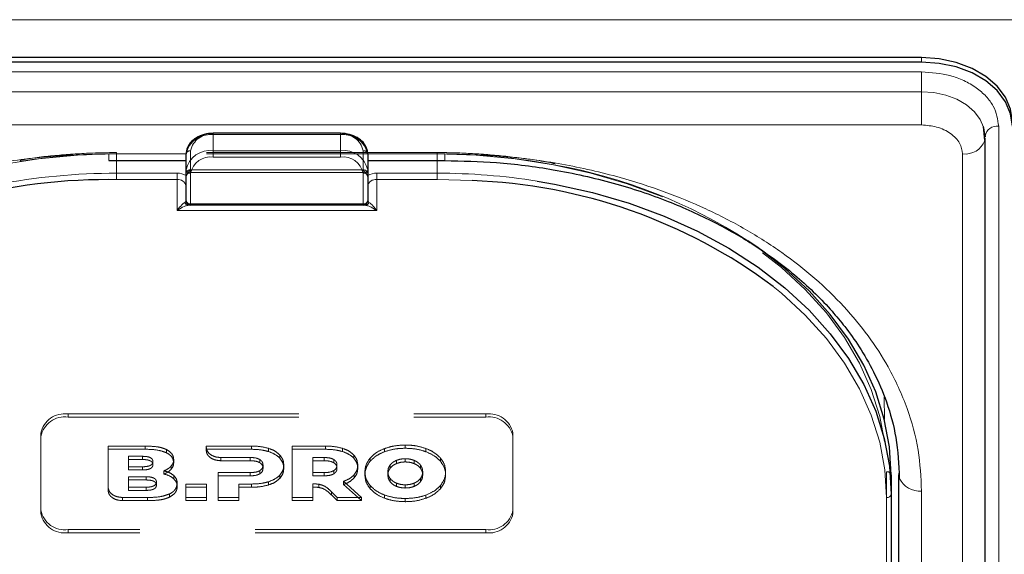
# Model space of a CAD drawing. Units: millimetres. Extents: x 0 to 210, y 0 to 297.
# Drawn here: x 69 to 74, y 133 to 136 of the extents above; entities that cross this region are included whole.
import ezdxf

# ---------------------------------------------------------------- set-up
doc = ezdxf.new("R2010")
doc.units = ezdxf.units.MM
doc.linetypes.add('HIDDEN', pattern=[1.905, 1.27, -0.635])

msp = doc.modelspace()

# ---------------------------------------------------------------- linework, layer by layer
at = {"color": 8, "linetype": 'Continuous', "lineweight": 18}
for p, q in [((49.10781, 136.1656), (90.80781, 136.1656)), ((73.48281, 135.9321), (73.48281, 135.95685)), ((66.38281, 135.87891), (73.48281, 135.87891)), ((73.48281, 135.87891), (73.48281, 135.76902)), ((73.48281, 135.76902), (66.38281, 135.76902)), ((73.48281, 135.58586), (73.48281, 135.76902)), ((73.48281, 135.58586), (66.38281, 135.58586)), ((73.90759, 135.57854), (73.90759, 126.91649)), ((69.58281, 135.5399), (69.58281, 135.53258)), ((70.28281, 135.53258), (69.58281, 135.53258)), ((69.58281, 135.53258), (69.58281, 135.44419)), ((70.28281, 135.5399), (70.28281, 135.53258)), ((70.28281, 135.44419), (70.28281, 135.53258)), ((69.58281, 135.40884), (69.58281, 135.44419)), ((69.58281, 135.44419), (70.28281, 135.44419)), ((70.28281, 135.40884), (70.28281, 135.44419)), ((69.43281, 135.42652), (69.00781, 135.42652)), ((69.00781, 135.42652), (69.00781, 135.3899)), ((69.05031, 135.3899), (69.05031, 135.32045)), ((70.28281, 135.40884), (69.58281, 135.40884)), ((70.85781, 135.42652), (70.43281, 135.42652)), ((70.81531, 135.32045), (70.81531, 135.3899)), ((70.85781, 135.42652), (70.85781, 135.3899)), ((73.70816, 126.76446), (73.70816, 135.42652)), ((69.05031, 135.28509), (69.00777, 135.28484)), ((69.05031, 135.28509), (69.05031, 135.32045)), ((69.05031, 135.32045), (69.38281, 135.32045)), ((69.38281, 135.28509), (69.05031, 135.28509)), ((69.38281, 135.28509), (69.38281, 135.32045)), ((69.38281, 135.11438), (69.38281, 135.28509)), ((69.45781, 135.32045), (69.45781, 135.151)), ((70.40781, 135.151), (70.40781, 135.32045)), ((70.48281, 135.28509), (70.48281, 135.32045)), ((70.48281, 135.32045), (70.81531, 135.32045)), ((70.48281, 135.28509), (70.48281, 135.11438)), ((70.81531, 135.28509), (70.48281, 135.28509)), ((70.81531, 135.28509), (70.81531, 135.32045)), ((71.00732, 135.27982), (70.81531, 135.28509)), ((69.45781, 135.151), (70.40781, 135.151)), ((69.45781, 135.14367), (69.45781, 135.151)), ((70.40781, 135.14367), (70.40781, 135.151)), ((70.48281, 135.11438), (69.38281, 135.11438)), ((73.27736, 134.08856), (73.27791, 133.96336)), ((73.35779, 131.59404), (73.35779, 133.66953)), ((73.48281, 128.62061), (73.48281, 133.57036)), ((73.29031, 130.90103), (73.29031, 133.535))]:
    msp.add_line(p, q, dxfattribs=at)
at = {"color": 7, "linetype": 'Continuous', "lineweight": 25}
for p, q in [((73.48281, 135.95685), (66.38281, 135.95685)), ((73.48281, 135.9321), (66.38281, 135.9321)), ((73.83153, 135.50068), (73.82377, 135.57739)), ((70.28281, 135.5399), (69.58281, 135.5399)), ((73.83259, 135.52551), (73.83281, 135.52153)), ((73.83316, 126.85285), (73.83316, 135.5149)), ((69.00781, 135.3899), (69.43281, 135.3899)), ((69.43281, 135.33813), (69.43281, 135.42652)), ((70.43281, 135.42652), (70.43281, 135.33813)), ((70.43281, 135.3899), (70.85781, 135.3899)), ((69.43281, 135.16867), (69.43281, 135.33813)), ((70.43281, 135.33813), (70.43281, 135.16867)), ((69.45781, 135.14367), (69.44724, 135.14367)), ((70.40781, 135.14367), (69.45781, 135.14367)), ((70.41837, 135.14367), (70.40781, 135.14367)), ((73.31531, 133.65875), (73.31531, 133.55268)), ((73.35781, 128.709), (73.35781, 133.65875)), ((73.31531, 133.55268), (73.31531, 130.91871))]:
    msp.add_line(p, q, dxfattribs=at)
at = {"color": 7, "linetype": 'HIDDEN', "lineweight": 18}
for p, q in [((69.58281, 135.53258), (69.58281, 135.5399)), ((69.58281, 135.53258), (70.28281, 135.53258)), ((70.28281, 135.53258), (70.28281, 135.5399)), ((69.45781, 135.33813), (69.45781, 135.44419)), ((70.40781, 135.44419), (70.40781, 135.33813)), ((70.81531, 135.43384), (69.05031, 135.43384)), ((69.05031, 135.42652), (69.05031, 135.43384)), ((69.05031, 135.42652), (69.05031, 135.3899)), ((70.81531, 135.42652), (69.05031, 135.42652)), ((69.43281, 135.42652), (69.43281, 135.32045)), ((70.43281, 135.32045), (70.43281, 135.42652)), ((70.81531, 135.42652), (70.81531, 135.43384)), ((70.81531, 135.3899), (70.81531, 135.42652)), ((69.45781, 135.33813), (69.45781, 135.32348)), ((69.45781, 135.33813), (70.40781, 135.33813)), ((70.40781, 135.33813), (70.40781, 135.32348)), ((69.43281, 135.32045), (69.43281, 135.29853)), ((69.43281, 135.30695), (69.43399, 135.30618)), ((69.43281, 135.29853), (69.43399, 135.30618)), ((69.45781, 135.32348), (70.40781, 135.32348)), ((70.43162, 135.30618), (70.43281, 135.30695)), ((70.43162, 135.30618), (70.43281, 135.29853)), ((70.43281, 135.29853), (70.43281, 135.32045)), ((69.43281, 135.24974), (69.43281, 135.16867)), ((70.43281, 135.16867), (70.43281, 135.24974)), ((69.44724, 135.14367), (70.41837, 135.14367)), ((68.78281, 133.99462), (71.08281, 133.99462)), ((68.78281, 133.97695), (68.78281, 133.99462)), ((68.78281, 133.97695), (71.08281, 133.97695)), ((71.08281, 133.99462), (71.08281, 133.97695)), ((68.63281, 133.88856), (68.63281, 133.87088)), ((68.63281, 133.46429), (68.63281, 133.88856)), ((68.63281, 133.44662), (68.63281, 133.87088)), ((71.23281, 133.87088), (71.23281, 133.88856)), ((71.23281, 133.88856), (71.23281, 133.46429)), ((71.23281, 133.87088), (71.23281, 133.44662)), ((69.20802, 133.81784), (69.00344, 133.81784)), ((69.00344, 133.81784), (69.00344, 133.80017)), ((69.00344, 133.81784), (69.00344, 133.59127)), ((69.20802, 133.81784), (69.20802, 133.80017)), ((69.54394, 133.81785), (69.54391, 133.81113)), ((69.79301, 133.81785), (69.54394, 133.81785)), ((69.54394, 133.81785), (69.54394, 133.80017)), ((69.79301, 133.81785), (69.79301, 133.80017)), ((70.20038, 133.81785), (70.01752, 133.81785)), ((70.01752, 133.81785), (70.01752, 133.80017)), ((70.01752, 133.81785), (70.01752, 133.53501)), ((70.20038, 133.81785), (70.20038, 133.80017)), ((70.63988, 133.82351), (70.63988, 133.80583)), ((69.00344, 133.57359), (69.00344, 133.80017)), ((69.00344, 133.80017), (69.20802, 133.80017)), ((69.11545, 133.76149), (69.11545, 133.70409)), ((69.11545, 133.76149), (69.11545, 133.74382)), ((69.19315, 133.76149), (69.11545, 133.76149)), ((69.19315, 133.76149), (69.19315, 133.74382)), ((69.32458, 133.79872), (69.32458, 133.78104)), ((69.54391, 133.81113), (69.54391, 133.79345)), ((69.54391, 133.79345), (69.54394, 133.80017)), ((69.54394, 133.80017), (69.79301, 133.80017)), ((69.8873, 133.80512), (69.8873, 133.78744)), ((69.94902, 133.76876), (69.94902, 133.75108)), ((70.01752, 133.80017), (70.20038, 133.80017)), ((70.01752, 133.51733), (70.01752, 133.80017)), ((70.29467, 133.80513), (70.29467, 133.78745)), ((70.35638, 133.76876), (70.35638, 133.75108)), ((70.52588, 133.80452), (70.52588, 133.78684)), ((70.75389, 133.80452), (70.75389, 133.78684)), ((69.11545, 133.68641), (69.11545, 133.74382)), ((69.11545, 133.74382), (69.19315, 133.74382)), ((69.2503, 133.73299), (69.2503, 133.71532)), ((69.35059, 133.70774), (69.35059, 133.69006)), ((69.36459, 133.7439), (69.36459, 133.72623)), ((69.62347, 133.75487), (69.78616, 133.75482)), ((69.62347, 133.75487), (69.62347, 133.73719)), ((69.78616, 133.73714), (69.62347, 133.73719)), ((69.78616, 133.75482), (69.78616, 133.73714)), ((69.83874, 133.7439), (69.83874, 133.72623)), ((69.85644, 133.7132), (69.85644, 133.69552)), ((69.97074, 133.7132), (69.97074, 133.69552)), ((70.19352, 133.75482), (70.13066, 133.75482)), ((70.13066, 133.75482), (70.13066, 133.73715)), ((70.13066, 133.75482), (70.13066, 133.67198)), ((70.13066, 133.73715), (70.19352, 133.73715)), ((70.13066, 133.65431), (70.13066, 133.73715)), ((70.19352, 133.75482), (70.19352, 133.73715)), ((70.24609, 133.74391), (70.24609, 133.72623)), ((70.26381, 133.7132), (70.26381, 133.69552)), ((70.3781, 133.7132), (70.3781, 133.69552)), ((70.44646, 133.75199), (70.44646, 133.73431)), ((70.5567, 133.71391), (70.5567, 133.69623)), ((70.5912, 133.73919), (70.5912, 133.72151)), ((70.63988, 133.74815), (70.63988, 133.73048)), ((70.68857, 133.73919), (70.68857, 133.72151)), ((70.72307, 133.71391), (70.72307, 133.69623)), ((70.83332, 133.75199), (70.83332, 133.73431)), ((69.11545, 133.70409), (69.11545, 133.68641)), ((69.11545, 133.70409), (69.19315, 133.70409)), ((69.19315, 133.68641), (69.11545, 133.68641)), ((69.19315, 133.70409), (69.19315, 133.68641)), ((69.31087, 133.68162), (69.31087, 133.66394)), ((69.36459, 133.65602), (69.36459, 133.63834)), ((69.61016, 133.67198), (69.61016, 133.535)), ((69.61016, 133.67198), (69.61016, 133.65431)), ((69.78616, 133.67198), (69.61016, 133.67198)), ((69.61016, 133.51733), (69.61016, 133.65431)), ((69.61016, 133.65431), (69.78616, 133.65431)), ((69.78616, 133.67198), (69.78616, 133.65431)), ((69.83874, 133.68269), (69.83874, 133.66501)), ((69.94902, 133.65784), (69.94902, 133.64016)), ((70.13066, 133.67198), (70.13066, 133.65431)), ((70.13066, 133.67198), (70.19352, 133.67198)), ((70.19352, 133.65431), (70.13066, 133.65431)), ((70.19352, 133.67198), (70.19352, 133.65431)), ((70.24609, 133.68269), (70.24609, 133.66502)), ((70.35782, 133.65966), (70.35782, 133.64198)), ((70.41759, 133.67643), (70.41759, 133.65875)), ((70.54403, 133.67643), (70.54403, 133.65875)), ((70.73574, 133.67643), (70.73574, 133.65875)), ((70.86217, 133.67643), (70.86217, 133.65875)), ((73.29031, 133.67643), (73.29031, 131.62582)), ((73.31531, 131.60814), (73.31531, 133.65875)), ((69.11534, 133.64895), (69.11534, 133.59155)), ((69.11534, 133.64895), (69.11534, 133.63127)), ((69.21242, 133.64895), (69.11534, 133.64895)), ((69.11534, 133.57387), (69.11534, 133.63127)), ((69.11534, 133.63127), (69.21242, 133.63127)), ((69.21242, 133.64895), (69.21242, 133.63127)), ((69.26957, 133.62045), (69.26957, 133.60277)), ((69.38401, 133.61258), (69.38401, 133.5949)), ((69.54517, 133.60895), (69.43202, 133.60895)), ((69.43202, 133.60895), (69.43202, 133.59127)), ((69.43202, 133.60895), (69.43202, 133.535)), ((69.54517, 133.60895), (69.54517, 133.59127)), ((69.54517, 133.535), (69.54517, 133.60895)), ((69.7233, 133.535), (69.7233, 133.60895)), ((69.7233, 133.60895), (69.7233, 133.59128)), ((69.7233, 133.60895), (69.79301, 133.60895)), ((69.79301, 133.60895), (69.79301, 133.59128)), ((69.8873, 133.62168), (69.8873, 133.604)), ((70.13066, 133.6093), (70.13066, 133.59162)), ((70.13066, 133.53501), (70.13066, 133.6093)), ((70.16337, 133.60766), (70.16337, 133.58999)), ((70.29981, 133.6239), (70.29981, 133.60622)), ((70.3982, 133.53501), (70.29981, 133.6239)), ((70.29981, 133.60622), (70.3982, 133.51733)), ((70.44646, 133.60086), (70.44646, 133.58319)), ((70.5567, 133.63895), (70.5567, 133.62127)), ((70.5912, 133.61367), (70.5912, 133.59599)), ((70.63988, 133.6047), (70.63988, 133.58702)), ((70.68857, 133.61367), (70.68857, 133.59599)), ((70.72307, 133.63895), (70.72307, 133.62127)), ((70.83332, 133.60086), (70.83332, 133.58319)), ((69.00344, 133.59127), (69.00344, 133.57359)), ((69.11534, 133.59155), (69.11534, 133.57387)), ((69.11534, 133.59155), (69.21242, 133.59155)), ((69.21242, 133.57387), (69.11534, 133.57387)), ((69.21242, 133.59155), (69.21242, 133.57387)), ((69.34173, 133.55434), (69.34173, 133.53666)), ((69.43202, 133.51733), (69.43202, 133.59127)), ((69.43202, 133.59127), (69.54517, 133.59127)), ((69.54517, 133.59127), (69.54517, 133.51733)), ((69.7233, 133.59128), (69.7233, 133.51733)), ((69.79301, 133.59128), (69.7233, 133.59128)), ((70.13066, 133.59162), (70.13066, 133.51733)), ((70.23322, 133.56625), (70.23322, 133.54857)), ((70.23322, 133.56625), (70.26495, 133.53501)), ((70.26495, 133.51733), (70.23322, 133.54857)), ((70.52588, 133.54834), (70.52588, 133.53066)), ((70.75389, 133.54834), (70.75389, 133.53066)), ((69.083, 133.535), (69.21945, 133.535)), ((69.083, 133.535), (69.083, 133.51732)), ((69.21945, 133.51732), (69.083, 133.51732)), ((69.21945, 133.535), (69.21945, 133.51732)), ((69.43202, 133.535), (69.54517, 133.535)), ((69.43202, 133.535), (69.43202, 133.51733)), ((69.54517, 133.51733), (69.43202, 133.51733)), ((69.54517, 133.535), (69.54517, 133.51733)), ((69.61016, 133.535), (69.61016, 133.51733)), ((69.61016, 133.535), (69.7233, 133.535)), ((69.7233, 133.51733), (69.61016, 133.51733)), ((69.7233, 133.535), (69.7233, 133.51733)), ((70.01752, 133.53501), (70.13066, 133.53501)), ((70.01752, 133.53501), (70.01752, 133.51733)), ((70.13066, 133.51733), (70.01752, 133.51733)), ((70.13066, 133.53501), (70.13066, 133.51733)), ((70.26495, 133.53501), (70.26495, 133.51733)), ((70.26495, 133.53501), (70.3982, 133.53501)), ((70.3982, 133.51733), (70.26495, 133.51733)), ((70.3982, 133.53501), (70.3982, 133.51733)), ((70.63988, 133.52935), (70.63988, 133.51167)), ((68.63281, 133.44662), (68.63281, 133.46429)), ((71.23281, 133.46429), (71.23281, 133.44662)), ((71.08281, 133.35823), (68.78281, 133.35823)), ((68.78281, 133.35823), (68.78281, 133.34055)), ((71.08281, 133.34055), (68.78281, 133.34055)), ((71.08281, 133.34055), (71.08281, 133.35823))]:
    msp.add_line(p, q, dxfattribs=at)
at = {"color": 7, "linetype": 'Continuous', "lineweight": 25, "flags": 128}
for points in [[(73.98281, 135.60329), (73.9732, 135.67227), (73.94475, 135.73859), (73.89854, 135.79972), (73.83636, 135.85329), (73.76059, 135.89726), (73.67415, 135.92993), (73.58035, 135.95005), (73.48281, 135.95685)], [(73.98281, 135.57854), (73.9732, 135.64752), (73.94475, 135.71384), (73.89854, 135.77497), (73.83636, 135.82854), (73.76059, 135.87251), (73.67415, 135.90518), (73.58035, 135.9253), (73.48281, 135.9321)], [(73.83281, 135.52153), (73.82608, 135.56982), (73.8248, 135.57417)], [(73.83155, 135.50078), (73.83209, 135.50339), (73.83316, 135.5149)], [(71.36617, 135.277), (71.46235, 135.26021), (71.67036, 135.21384), (71.87185, 135.15482), (72.06531, 135.08361), (72.24925, 135.00075), (72.42227, 134.90687), (72.58307, 134.80268), (72.73042, 134.68898), (72.86319, 134.56663), (72.98037, 134.43657), (73.08107, 134.29977), (73.16454, 134.15729), (73.23012, 134.01021), (73.27732, 133.85965), (73.30579, 133.70675), (73.31531, 133.55268)], [(73.31531, 133.65875), (73.30579, 133.81282), (73.27732, 133.96572), (73.23012, 134.11628), (73.16454, 134.26336), (73.08107, 134.40584), (72.98037, 134.54263), (72.86319, 134.6727), (72.73042, 134.79505), (72.58307, 134.90875), (72.52542, 134.94823)], [(73.35781, 133.65875), (73.36021, 133.6415), (73.36022, 133.64147)]]:
    msp.add_lwpolyline(points, dxfattribs=at)
at = {"color": 8, "linetype": 'Continuous', "lineweight": 18, "flags": 128}
for points in [[(73.8248, 135.57417), (73.80616, 135.61624), (73.77382, 135.65903), (73.73029, 135.69653), (73.67725, 135.72731), (73.61674, 135.75018), (73.55109, 135.76427), (73.48281, 135.76902)], [(73.29031, 133.535), (73.28089, 133.68754), (73.2527, 133.8389), (73.20597, 133.98796), (73.14104, 134.13357), (73.05842, 134.27462), (72.95872, 134.41005), (72.84271, 134.53881), (72.71127, 134.65994), (72.66582, 134.69716)]]:
    msp.add_lwpolyline(points, dxfattribs=at)
at = {"color": 7, "linetype": 'HIDDEN', "lineweight": 18, "flags": 128}
for points in [[(66.57531, 133.67643), (66.58472, 133.82896), (66.61291, 133.98033), (66.65964, 134.12938), (66.72457, 134.27499), (66.80719, 134.41605), (66.90689, 134.55147), (67.0229, 134.68024), (67.15435, 134.80136), (67.30022, 134.91393), (67.45941, 135.01707), (67.6307, 135.11002), (67.81281, 135.19205), (68.00433, 135.26255), (68.20381, 135.32097), (68.40973, 135.36688), (68.62053, 135.39993), (68.83459, 135.41986), (69.05031, 135.42652)], [(70.81531, 135.42652), (71.03102, 135.41986), (71.24508, 135.39993), (71.45588, 135.36688), (71.66181, 135.32097), (71.86129, 135.26255), (72.05281, 135.19205), (72.23491, 135.11002), (72.4062, 135.01707), (72.56539, 134.91393), (72.71127, 134.80136), (72.84271, 134.68024), (72.95872, 134.55147), (73.05842, 134.41605), (73.14104, 134.27499), (73.20597, 134.12938), (73.2527, 133.98033), (73.28089, 133.82896), (73.29031, 133.67643)]]:
    msp.add_lwpolyline(points, dxfattribs=at)
at = {"color": 8, "linetype": 'Continuous', "lineweight": 18}
for centre, radius, start, end in [((73.89775, 135.51292), 0.06636, 81.46852, 169.06026), ((69.56406, 135.4), 0.1339, 81.95053, 168.57825), ((70.30156, 135.4), 0.1339, 11.42175, 98.04947), ((73.72276, 135.54189), 0.11629, 262.78414, 339.29861), ((69.56406, 135.31161), 0.1339, 81.95053, 168.57825), ((70.30156, 135.31161), 0.1339, 11.42175, 98.04947), ((69.56718, 135.29835), 0.11158, 81.95053, 168.57825), ((70.29843, 135.29835), 0.11158, 11.42175, 98.04947), ((69.45468, 135.34255), 0.02232, 191.42175, 278.04947), ((70.41093, 135.34255), 0.02232, 261.95053, 348.57825), ((69.04692, 131.85192), 3.46853, 89.94409, 100.92258), ((69.38417, 135.22621), 0.09425, 58.9388, 90.83236), ((69.38906, 135.2409), 0.04463, 11.42175, 98.04947), ((70.48144, 135.22621), 0.09425, 89.16764, 121.0612), ((70.47656, 135.2409), 0.04463, 81.95053, 168.57825), ((70.81696, 131.82763), 3.49282, 80.95322, 90.02716), ((69.44778, 135.16684), 0.02318, 198.14806, 268.64648), ((69.45468, 135.17309), 0.02232, 191.42175, 278.04947), ((70.41093, 135.17309), 0.02232, 261.95053, 348.57825), ((70.41783, 135.16684), 0.02318, 271.35352, 341.85194), ((73.47295, 133.69459), 0.12462, 205.23035, 274.5373), ((73.29343, 133.5571), 0.02232, 261.95053, 348.57825)]:
    msp.add_arc(centre, radius, start, end, dxfattribs=at)
at = {"color": 7, "linetype": 'HIDDEN', "lineweight": 18}
for centre, radius, start, end in [((69.56718, 135.4221), 0.11158, 81.95053, 168.57825), ((70.29843, 135.4221), 0.11158, 11.42175, 98.04947), ((69.45468, 135.4221), 0.02232, 81.95053, 168.57825), ((70.41093, 135.4221), 0.02232, 11.42175, 98.04947), ((69.04873, 131.93197), 3.49455, 89.9742, 98.75968), ((70.81863, 131.95699), 3.46953, 79.21278, 90.05483), ((69.45468, 135.31603), 0.02232, 81.95053, 168.57825), ((70.41093, 135.31603), 0.02232, 11.42175, 98.04947), ((70.95613, 132.51789), 2.89296, 57.14921, 79.80872), ((69.45781, 135.29848), 0.025, 162.48364, 180), ((69.45781, 135.29848), 0.025, 90, 162.48364), ((70.40781, 135.29848), 0.025, 7.75928, 90), ((69.45781, 135.16867), 0.025, 180, 270), ((70.40781, 135.16867), 0.025, 270, 0), ((68.76406, 133.86204), 0.1339, 81.95053, 168.57825), ((68.76406, 133.84436), 0.1339, 81.95053, 168.57825), ((71.10156, 133.86204), 0.1339, 11.42175, 98.04947), ((71.10156, 133.84436), 0.1339, 11.42175, 98.04947), ((73.29343, 133.65433), 0.02232, 11.42175, 98.04947), ((68.76406, 133.49081), 0.1339, 191.42175, 278.04947), ((68.76406, 133.47313), 0.1339, 191.42175, 278.04947), ((71.10156, 133.49081), 0.1339, 261.95053, 348.57825), ((71.10156, 133.47313), 0.1339, 261.95053, 348.57825)]:
    msp.add_arc(centre, radius, start, end, dxfattribs=at)
at = {"color": 7, "linetype": 'Continuous', "lineweight": 25}
for centre, radius, start, end in [((68.99095, 132.23752), 3.04736, 89.6837, 123.50729), ((70.90284, 132.33067), 2.951, 53.31458, 87.97096), ((69.45781, 135.16867), 0.025, 180, 270), ((70.40781, 135.16867), 0.025, 270, 0)]:
    msp.add_arc(centre, radius, start, end, dxfattribs=at)
at = {"color": 8, "linetype": 'Continuous', "lineweight": 18}
for centre, start_param, end_param in [((69.38281, 135.16867), 5.7458547, 6.2831853), ((70.48281, 135.16867), 3.1415927, 3.6789233)]:
    msp.add_ellipse(centre, major_axis=(0.05, 0), ratio=0.3535534, start_param=start_param, end_param=end_param, dxfattribs=at)
for points, knots in [([(73.48281, 135.87891), (73.53624, 135.8749), (73.61844, 135.86873), (73.71734, 135.83127), (73.7854, 135.79251), (73.84022, 135.74439), (73.89319, 135.67446), (73.90192, 135.61633), (73.90759, 135.57854)], [0, 0, 0, 0, 0.2394568, 0.3683607, 0.5, 0.6316393, 0.7605432, 1, 1, 1, 1]), ([(73.70816, 135.42652), (73.70515, 135.44656), (73.70052, 135.4774), (73.67242, 135.5145), (73.64333, 135.54002), (73.60723, 135.56059), (73.55476, 135.58046), (73.51115, 135.58373), (73.48281, 135.58586)], [0, 0, 0, 0, 0.2394568, 0.3683607, 0.5, 0.6316393, 0.7605432, 1, 1, 1, 1]), ([(66.38281, 133.57036), (66.38657, 133.64581), (66.39421, 133.79905), (66.45723, 134.02877), (66.55263, 134.23887), (66.67301, 134.42566), (66.80792, 134.58893), (66.96666, 134.7428), (67.14837, 134.88517), (67.34972, 135.01367), (67.56732, 135.12591), (67.79822, 135.22131), (68.06238, 135.30642), (68.35951, 135.37388), (68.68437, 135.41845), (68.9011, 135.42385), (69.00781, 135.42652)], [0, 0, 0, 0, 0.0776283, 0.157664, 0.2399513, 0.3042759, 0.3686069, 0.4343002, 0.5, 0.5656933, 0.6313931, 0.6957177, 0.7600486, 0.8423303, 0.9223688, 1, 1, 1, 1]), ([(73.48281, 133.57036), (73.47904, 133.64581), (73.4714, 133.79906), (73.40837, 134.02878), (73.31297, 134.23888), (73.1926, 134.42566), (73.05768, 134.58894), (72.89895, 134.7428), (72.71723, 134.88518), (72.51588, 135.01367), (72.29828, 135.12592), (72.06738, 135.22131), (71.80321, 135.30643), (71.50609, 135.37389), (71.18123, 135.41845), (70.96451, 135.42385), (70.85781, 135.42652)], [0, 0, 0, 0, 0.0776312, 0.1576697, 0.2399514, 0.3042823, 0.3686069, 0.4343067, 0.5, 0.5656998, 0.6313931, 0.6957241, 0.7600487, 0.842336, 0.9223717, 1, 1, 1, 1]), ([(69.38281, 135.11438), (69.38288, 135.11449), (69.38575, 135.11841), (69.39643, 135.13235), (69.4121, 135.14977), (69.42196, 135.15689), (69.42576, 135.15962)], [0, 0, 0, 0, 0.0049058, 0.183218, 0.6856562, 1, 1, 1, 1]), ([(69.44724, 135.14367), (69.44156, 135.14288), (69.42689, 135.14083), (69.40324, 135.12847), (69.38721, 135.1176), (69.38291, 135.11446), (69.38281, 135.11438)], [0, 0, 0, 0, 0.3164716, 0.817467, 0.9955917, 1, 1, 1, 1]), ([(70.48281, 135.11438), (70.4827, 135.11446), (70.4784, 135.1176), (70.46237, 135.12847), (70.43872, 135.14083), (70.42405, 135.14288), (70.41837, 135.14367)], [0, 0, 0, 0, 0.0044083, 0.182533, 0.6835284, 1, 1, 1, 1]), ([(70.43985, 135.15962), (70.44365, 135.15689), (70.45351, 135.14977), (70.46918, 135.13235), (70.47986, 135.11841), (70.48273, 135.11449), (70.48281, 135.11438)], [0, 0, 0, 0, 0.3143438, 0.816782, 0.9950942, 1, 1, 1, 1])]:
    msp.add_open_spline(points, degree=3, knots=knots, dxfattribs=at)
at = {"color": 7, "linetype": 'Continuous', "lineweight": 25}
for points, knots in [([(69.58281, 135.5399), (69.57407, 135.53956), (69.54897, 135.53858), (69.50891, 135.52769), (69.46902, 135.50419), (69.44235, 135.47213), (69.43337, 135.44426), (69.4329, 135.42948), (69.43281, 135.42652)], [0, 0, 0, 0, 0.1142163, 0.3279612, 0.5445375, 0.7623571, 0.952405, 1, 1, 1, 1]), ([(70.43281, 135.42652), (70.43222, 135.43408), (70.43067, 135.45391), (70.4152, 135.48399), (70.38553, 135.51212), (70.34518, 135.53187), (70.30881, 135.53932), (70.28772, 135.53979), (70.28281, 135.5399)], [0, 0, 0, 0, 0.1214149, 0.3181718, 0.517435, 0.7242043, 0.9357438, 1, 1, 1, 1]), ([(70.85781, 135.3899), (70.95282, 135.3877), (71.15365, 135.38305), (71.46607, 135.34252), (71.78442, 135.27182), (72.08153, 135.17251), (72.33632, 135.05772), (72.53155, 134.94582), (72.68101, 134.84304), (72.79708, 134.75088), (72.89984, 134.65701), (72.98678, 134.5656), (73.06719, 134.46869), (73.14583, 134.35819), (73.22551, 134.22023), (73.29635, 134.05344), (73.35014, 133.85738), (73.35672, 133.71625), (73.36021, 133.6415)], [0, 0, 0, 0, 0.0719856, 0.1521517, 0.2400656, 0.3248049, 0.4014511, 0.4700153, 0.5167709, 0.5615036, 0.604349, 0.6463526, 0.6822494, 0.7273881, 0.78175, 0.8453165, 0.9180709, 1, 1, 1, 1])]:
    msp.add_open_spline(points, degree=3, knots=knots, dxfattribs=at)
at = {"color": 7, "linetype": 'HIDDEN', "lineweight": 18}
for points, knots in [([(69.05031, 135.43384), (69.0154, 135.43354), (68.91423, 135.43269), (68.74743, 135.42191), (68.60466, 135.40778), (68.52944, 135.3944), (68.51851, 135.39245)], [0, 0, 0, 0, 0.1953285, 0.5660793, 0.9369112, 1, 1, 1, 1]), ([(71.4657, 135.37231), (71.45997, 135.37356), (71.39091, 135.38865), (71.25452, 135.40743), (71.06122, 135.42715), (70.91417, 135.43335), (70.83335, 135.43375), (70.81531, 135.43384)], [0, 0, 0, 0, 0.027329, 0.3294196, 0.6315036, 0.9177333, 1, 1, 1, 1]), ([(69.43399, 135.30618), (69.43648, 135.3114), (69.44193, 135.32286), (69.45234, 135.33266), (69.45774, 135.33807), (69.45781, 135.33813)], [0, 0, 0, 0, 0.4527249, 0.9938406, 1, 1, 1, 1]), ([(70.40781, 135.33813), (70.40787, 135.33807), (70.41327, 135.33266), (70.42368, 135.32286), (70.42913, 135.3114), (70.43162, 135.30618)], [0, 0, 0, 0, 0.0061594, 0.5472751, 1, 1, 1, 1]), ([(69.43281, 135.29853), (69.43281, 135.29657), (69.43281, 135.28361), (69.43281, 135.26643), (69.43281, 135.25186), (69.43281, 135.24984), (69.43281, 135.24974)], [0, 0, 0, 0, 0.1330978, 0.8805371, 0.993835, 1, 1, 1, 1]), ([(70.43281, 135.24974), (70.43281, 135.24984), (70.43281, 135.25186), (70.43281, 135.26643), (70.43281, 135.28361), (70.43281, 135.29657), (70.43281, 135.29853)], [0, 0, 0, 0, 0.006165, 0.1194629, 0.8669022, 1, 1, 1, 1]), ([(69.32458, 133.79872), (69.31633, 133.80215), (69.29879, 133.80944), (69.25913, 133.81655), (69.2282, 133.81733), (69.20802, 133.81784)], [0, 0, 0, 0, 0.2357453, 0.5011852, 1, 1, 1, 1]), ([(69.8873, 133.80512), (69.87105, 133.80921), (69.84051, 133.81688), (69.80815, 133.81754), (69.79301, 133.81785)], [0, 0, 0, 0, 0.5322967, 1, 1, 1, 1]), ([(70.29467, 133.80513), (70.27841, 133.80921), (70.24787, 133.81688), (70.21551, 133.81754), (70.20038, 133.81785)], [0, 0, 0, 0, 0.5323587, 1, 1, 1, 1]), ([(70.63988, 133.82351), (70.61715, 133.82262), (70.57743, 133.82106), (70.54133, 133.80947), (70.52588, 133.80452)], [0, 0, 0, 0, 0.5722255, 1, 1, 1, 1]), ([(70.75389, 133.80452), (70.73398, 133.81061), (70.69751, 133.82178), (70.65788, 133.82297), (70.63988, 133.82351)], [0, 0, 0, 0, 0.5459166, 1, 1, 1, 1]), ([(69.2503, 133.73299), (69.24997, 133.73615), (69.24933, 133.74222), (69.24282, 133.75039), (69.23134, 133.75681), (69.21416, 133.76089), (69.20066, 133.76128), (69.19315, 133.76149)], [0, 0, 0, 0, 0.1685269, 0.3243425, 0.4877171, 0.7150483, 1, 1, 1, 1]), ([(69.20802, 133.80017), (69.2334, 133.79988), (69.27452, 133.7994), (69.31073, 133.78612), (69.32458, 133.78104)], [0, 0, 0, 0, 0.6173761, 1, 1, 1, 1]), ([(69.36459, 133.7439), (69.36401, 133.74998), (69.36288, 133.76187), (69.35121, 133.78215), (69.33477, 133.79238), (69.32458, 133.79872)], [0, 0, 0, 0, 0.2848048, 0.5567823, 1, 1, 1, 1]), ([(69.32458, 133.78104), (69.33135, 133.77713), (69.34451, 133.76954), (69.36097, 133.75098), (69.36321, 133.73567), (69.36459, 133.72623)], [0, 0, 0, 0, 0.28860283, 0.56125389, 1, 1, 1, 1]), ([(69.54391, 133.81113), (69.54546, 133.80299), (69.54857, 133.78675), (69.56942, 133.76849), (69.59533, 133.75697), (69.61396, 133.75558), (69.62347, 133.75487)], [0, 0, 0, 0, 0.2765435, 0.5518969, 0.771469, 1, 1, 1, 1]), ([(69.62347, 133.73719), (69.61146, 133.73834), (69.5879, 133.74059), (69.56224, 133.75605), (69.54679, 133.77426), (69.54487, 133.78704), (69.54391, 133.79345)], [0, 0, 0, 0, 0.2879536, 0.5649258, 0.7816436, 1, 1, 1, 1]), ([(69.79301, 133.80017), (69.81203, 133.79966), (69.84446, 133.79879), (69.87477, 133.79077), (69.8873, 133.78744)], [0, 0, 0, 0, 0.5863778, 1, 1, 1, 1]), ([(69.94902, 133.76876), (69.93973, 133.77708), (69.92273, 133.79232), (69.89836, 133.80113), (69.8873, 133.80512)], [0, 0, 0, 0, 0.5462475, 1, 1, 1, 1]), ([(69.8873, 133.78744), (69.90117, 133.78224), (69.92544, 133.77313), (69.94194, 133.7577), (69.94902, 133.75108)], [0, 0, 0, 0, 0.5712609, 1, 1, 1, 1]), ([(69.97074, 133.7132), (69.96975, 133.72452), (69.96802, 133.74421), (69.95469, 133.76144), (69.94902, 133.76876)], [0, 0, 0, 0, 0.57499301, 1, 1, 1, 1]), ([(70.20038, 133.80017), (70.21939, 133.79966), (70.25183, 133.79879), (70.28213, 133.79077), (70.29467, 133.78745)], [0, 0, 0, 0, 0.586316, 1, 1, 1, 1]), ([(70.35638, 133.76876), (70.34709, 133.77708), (70.33009, 133.79232), (70.30573, 133.80113), (70.29467, 133.80513)], [0, 0, 0, 0, 0.5462899, 1, 1, 1, 1]), ([(70.29467, 133.78745), (70.30853, 133.78224), (70.3328, 133.77313), (70.3493, 133.7577), (70.35638, 133.75108)], [0, 0, 0, 0, 0.5712157, 1, 1, 1, 1]), ([(70.3781, 133.7132), (70.37711, 133.72452), (70.37538, 133.74422), (70.36204, 133.76144), (70.35638, 133.76876)], [0, 0, 0, 0, 0.5749578, 1, 1, 1, 1]), ([(70.52588, 133.80452), (70.50817, 133.79671), (70.47671, 133.78284), (70.45566, 133.76137), (70.44646, 133.75199)], [0, 0, 0, 0, 0.5629691, 1, 1, 1, 1]), ([(70.44646, 133.73431), (70.45847, 133.74611), (70.48012, 133.76738), (70.51179, 133.78084), (70.52588, 133.78684)], [0, 0, 0, 0, 0.5548449, 1, 1, 1, 1]), ([(70.52588, 133.78684), (70.54579, 133.79293), (70.58226, 133.8041), (70.62189, 133.80529), (70.63988, 133.80583)], [0, 0, 0, 0, 0.5459712, 1, 1, 1, 1]), ([(70.63988, 133.80583), (70.66262, 133.80494), (70.70234, 133.80339), (70.73845, 133.7918), (70.75389, 133.78684)], [0, 0, 0, 0, 0.5722753, 1, 1, 1, 1]), ([(70.83332, 133.75199), (70.8213, 133.76379), (70.79964, 133.78505), (70.76798, 133.79852), (70.75389, 133.80452)], [0, 0, 0, 0, 0.554903, 1, 1, 1, 1]), ([(70.75389, 133.78684), (70.7716, 133.77903), (70.80305, 133.76516), (70.82411, 133.74369), (70.83332, 133.73431)], [0, 0, 0, 0, 0.5629083, 1, 1, 1, 1]), ([(69.19315, 133.74382), (69.19963, 133.74365), (69.21145, 133.74335), (69.22735, 133.74027), (69.24008, 133.73486), (69.24897, 133.72616), (69.24985, 133.71901), (69.2503, 133.71532)], [0, 0, 0, 0, 0.2460725, 0.4489191, 0.619894, 0.8035353, 1, 1, 1, 1]), ([(69.19315, 133.70409), (69.19963, 133.70426), (69.21145, 133.70456), (69.22737, 133.70768), (69.24011, 133.71318), (69.24898, 133.72202), (69.24985, 133.72925), (69.2503, 133.73299)], [0, 0, 0, 0, 0.2447453, 0.4466901, 0.6174026, 0.8017922, 1, 1, 1, 1]), ([(69.2503, 133.71532), (69.24997, 133.71212), (69.24934, 133.70597), (69.24284, 133.69769), (69.23136, 133.69117), (69.21417, 133.68703), (69.20066, 133.68663), (69.19315, 133.68641)], [0, 0, 0, 0, 0.1700557, 0.3267279, 0.4901238, 0.716571, 1, 1, 1, 1]), ([(69.31087, 133.68162), (69.31981, 133.68555), (69.33551, 133.69245), (69.34605, 133.70314), (69.35059, 133.70774)], [0, 0, 0, 0, 0.5689531, 1, 1, 1, 1]), ([(69.35059, 133.70774), (69.35508, 133.71401), (69.36326, 133.72542), (69.36418, 133.73816), (69.36459, 133.7439)], [0, 0, 0, 0, 0.5492363, 1, 1, 1, 1]), ([(69.36459, 133.72623), (69.36391, 133.71896), (69.36271, 133.70619), (69.35424, 133.69492), (69.35059, 133.69006)], [0, 0, 0, 0, 0.5684028, 1, 1, 1, 1]), ([(69.78616, 133.75482), (69.79779, 133.75452), (69.81683, 133.75404), (69.8326, 133.74675), (69.83874, 133.7439)], [0, 0, 0, 0, 0.6106606, 1, 1, 1, 1]), ([(69.83874, 133.72623), (69.83509, 133.72812), (69.82744, 133.73208), (69.80951, 133.73633), (69.79536, 133.73682), (69.78616, 133.73714)], [0, 0, 0, 0, 0.2417729, 0.5073081, 1, 1, 1, 1]), ([(69.83874, 133.7439), (69.84177, 133.74174), (69.84784, 133.73739), (69.85502, 133.72693), (69.85589, 133.71853), (69.85644, 133.7132)], [0, 0, 0, 0, 0.2663847, 0.5345788, 1, 1, 1, 1]), ([(69.85644, 133.69552), (69.85619, 133.699), (69.85572, 133.70563), (69.8509, 133.71674), (69.8433, 133.72267), (69.83874, 133.72623)], [0, 0, 0, 0, 0.3058599, 0.5833631, 1, 1, 1, 1]), ([(69.85644, 133.7132), (69.85619, 133.70973), (69.85572, 133.70312), (69.85091, 133.69206), (69.8433, 133.6862), (69.83874, 133.68269)], [0, 0, 0, 0, 0.30705927, 0.58462162, 1, 1, 1, 1]), ([(69.94902, 133.75108), (69.95599, 133.7416), (69.96884, 133.72412), (69.97014, 133.7045), (69.97074, 133.69552)], [0, 0, 0, 0, 0.5424932, 1, 1, 1, 1]), ([(69.94902, 133.65784), (69.95599, 133.66727), (69.96886, 133.68467), (69.97015, 133.70423), (69.97074, 133.7132)], [0, 0, 0, 0, 0.5415816, 1, 1, 1, 1]), ([(70.24609, 133.74391), (70.24245, 133.7458), (70.23479, 133.74976), (70.21687, 133.75401), (70.20272, 133.7545), (70.19352, 133.75482)], [0, 0, 0, 0, 0.2416919, 0.5072529, 1, 1, 1, 1]), ([(70.19352, 133.73715), (70.20515, 133.73685), (70.22418, 133.73637), (70.23995, 133.72907), (70.24609, 133.72623)], [0, 0, 0, 0, 0.6107358, 1, 1, 1, 1]), ([(70.26381, 133.7132), (70.26356, 133.71668), (70.26309, 133.72331), (70.25826, 133.73442), (70.25066, 133.74035), (70.24609, 133.74391)], [0, 0, 0, 0, 0.3058078, 0.5832693, 1, 1, 1, 1]), ([(70.24609, 133.72623), (70.24912, 133.72407), (70.2552, 133.71972), (70.26238, 133.70926), (70.26326, 133.70085), (70.26381, 133.69552)], [0, 0, 0, 0, 0.26647008, 0.53466053, 1, 1, 1, 1]), ([(70.24609, 133.68269), (70.24912, 133.68482), (70.25521, 133.6891), (70.2624, 133.69951), (70.26326, 133.70788), (70.26381, 133.7132)], [0, 0, 0, 0, 0.2655493, 0.5333313, 1, 1, 1, 1]), ([(70.35638, 133.75108), (70.36335, 133.7416), (70.3762, 133.72413), (70.3775, 133.7045), (70.3781, 133.69552)], [0, 0, 0, 0, 0.54252338, 1, 1, 1, 1]), ([(70.35782, 133.65966), (70.36432, 133.66882), (70.37633, 133.68572), (70.37754, 133.70456), (70.3781, 133.7132)], [0, 0, 0, 0, 0.5417826, 1, 1, 1, 1]), ([(70.44646, 133.75199), (70.43719, 133.73885), (70.42035, 133.71497), (70.41845, 133.68839), (70.41759, 133.67643)], [0, 0, 0, 0, 0.5500348, 1, 1, 1, 1]), ([(70.41759, 133.65875), (70.41901, 133.67388), (70.42149, 133.70053), (70.43892, 133.72412), (70.44646, 133.73431)], [0, 0, 0, 0, 0.5676898, 1, 1, 1, 1]), ([(70.5567, 133.71391), (70.55263, 133.70741), (70.54514, 133.69545), (70.54438, 133.6824), (70.54403, 133.67643)], [0, 0, 0, 0, 0.5425445, 1, 1, 1, 1]), ([(70.5912, 133.73919), (70.58349, 133.73541), (70.56957, 133.72859), (70.56068, 133.71844), (70.5567, 133.71391)], [0, 0, 0, 0, 0.5533702, 1, 1, 1, 1]), ([(70.5567, 133.69623), (70.56187, 133.70192), (70.57103, 133.712), (70.58508, 133.71863), (70.5912, 133.72151)], [0, 0, 0, 0, 0.5643802, 1, 1, 1, 1]), ([(70.63988, 133.74815), (70.63018, 133.74771), (70.61308, 133.74694), (70.59781, 133.74153), (70.5912, 133.73919)], [0, 0, 0, 0, 0.5673125, 1, 1, 1, 1]), ([(70.5912, 133.72151), (70.59971, 133.72439), (70.61516, 133.72961), (70.63222, 133.73021), (70.63988, 133.73048)], [0, 0, 0, 0, 0.5505972, 1, 1, 1, 1]), ([(70.68857, 133.73919), (70.68006, 133.74207), (70.66461, 133.74729), (70.64755, 133.74789), (70.63988, 133.74815)], [0, 0, 0, 0, 0.5506864, 1, 1, 1, 1]), ([(70.63988, 133.73048), (70.64959, 133.73004), (70.66669, 133.72926), (70.68196, 133.72385), (70.68857, 133.72151)], [0, 0, 0, 0, 0.5672228, 1, 1, 1, 1]), ([(70.72307, 133.71391), (70.7179, 133.7196), (70.70874, 133.72968), (70.69469, 133.73631), (70.68857, 133.73919)], [0, 0, 0, 0, 0.5644509, 1, 1, 1, 1]), ([(70.68857, 133.72151), (70.69627, 133.71774), (70.71019, 133.71091), (70.71909, 133.70076), (70.72307, 133.69623)], [0, 0, 0, 0, 0.5533092, 1, 1, 1, 1]), ([(70.73574, 133.67643), (70.73517, 133.68396), (70.73417, 133.69704), (70.72638, 133.70888), (70.72307, 133.71391)], [0, 0, 0, 0, 0.5755583, 1, 1, 1, 1]), ([(70.86217, 133.67643), (70.86076, 133.69156), (70.85827, 133.71821), (70.84085, 133.74179), (70.83332, 133.75199)], [0, 0, 0, 0, 0.5677154, 1, 1, 1, 1]), ([(70.83332, 133.73431), (70.84258, 133.72117), (70.85942, 133.69729), (70.86132, 133.67071), (70.86217, 133.65875)], [0, 0, 0, 0, 0.5500145, 1, 1, 1, 1]), ([(69.35059, 133.69006), (69.34464, 133.68424), (69.33383, 133.67364), (69.318, 133.66695), (69.31087, 133.66394)], [0, 0, 0, 0, 0.5497366, 1, 1, 1, 1]), ([(69.36459, 133.65602), (69.3563, 133.66212), (69.34095, 133.67341), (69.32034, 133.67904), (69.31087, 133.68162)], [0, 0, 0, 0, 0.5405307, 1, 1, 1, 1]), ([(69.31087, 133.66394), (69.32275, 133.66058), (69.34336, 133.65475), (69.35827, 133.64323), (69.36459, 133.63834)], [0, 0, 0, 0, 0.5762355, 1, 1, 1, 1]), ([(69.38401, 133.61258), (69.38312, 133.62158), (69.38156, 133.63726), (69.36966, 133.65042), (69.36459, 133.65602)], [0, 0, 0, 0, 0.5741439, 1, 1, 1, 1]), ([(69.83874, 133.68269), (69.83509, 133.68084), (69.82741, 133.67694), (69.80949, 133.67278), (69.79535, 133.6723), (69.78616, 133.67198)], [0, 0, 0, 0, 0.2409072, 0.5064103, 1, 1, 1, 1]), ([(69.78616, 133.65431), (69.79778, 133.65459), (69.81677, 133.65505), (69.83259, 133.66222), (69.83874, 133.66501)], [0, 0, 0, 0, 0.6116279, 1, 1, 1, 1]), ([(69.83874, 133.66501), (69.84177, 133.66714), (69.84785, 133.67142), (69.85503, 133.68183), (69.85589, 133.6902), (69.85644, 133.69552)], [0, 0, 0, 0, 0.26550517, 0.53325924, 1, 1, 1, 1]), ([(69.8873, 133.62168), (69.90116, 133.62687), (69.92539, 133.63593), (69.94194, 133.65127), (69.94902, 133.65784)], [0, 0, 0, 0, 0.5720152, 1, 1, 1, 1]), ([(69.97074, 133.69552), (69.96976, 133.68422), (69.96805, 133.66458), (69.95469, 133.64744), (69.94902, 133.64016)], [0, 0, 0, 0, 0.5758616, 1, 1, 1, 1]), ([(70.19352, 133.67198), (70.20514, 133.67226), (70.22413, 133.67272), (70.23995, 133.6799), (70.24609, 133.68269)], [0, 0, 0, 0, 0.6116742, 1, 1, 1, 1]), ([(70.24609, 133.66502), (70.24244, 133.66316), (70.23477, 133.65926), (70.21685, 133.6551), (70.20271, 133.65462), (70.19352, 133.65431)], [0, 0, 0, 0, 0.240859, 0.50638, 1, 1, 1, 1]), ([(70.26381, 133.69552), (70.26356, 133.69205), (70.26309, 133.68544), (70.25828, 133.67438), (70.25066, 133.66853), (70.24609, 133.66502)], [0, 0, 0, 0, 0.3069944, 0.5845592, 1, 1, 1, 1]), ([(70.29981, 133.6239), (70.31288, 133.62913), (70.33576, 133.63829), (70.3512, 133.65325), (70.35782, 133.65966)], [0, 0, 0, 0, 0.5711231, 1, 1, 1, 1]), ([(70.3781, 133.69552), (70.37718, 133.68463), (70.37558, 133.66572), (70.36311, 133.64905), (70.35782, 133.64198)], [0, 0, 0, 0, 0.5758384, 1, 1, 1, 1]), ([(70.41759, 133.67643), (70.41901, 133.66129), (70.42149, 133.63464), (70.43892, 133.61106), (70.44646, 133.60086)], [0, 0, 0, 0, 0.5677319, 1, 1, 1, 1]), ([(70.44646, 133.58319), (70.43719, 133.59632), (70.42034, 133.62021), (70.41845, 133.64679), (70.41759, 133.65875)], [0, 0, 0, 0, 0.5499953, 1, 1, 1, 1]), ([(70.54403, 133.65875), (70.5446, 133.66628), (70.5456, 133.67937), (70.55339, 133.6912), (70.5567, 133.69623)], [0, 0, 0, 0, 0.5755496, 1, 1, 1, 1]), ([(70.54403, 133.67643), (70.5446, 133.66889), (70.5456, 133.65581), (70.55339, 133.64397), (70.5567, 133.63895)], [0, 0, 0, 0, 0.5755429, 1, 1, 1, 1]), ([(70.5567, 133.62127), (70.55263, 133.62776), (70.54514, 133.63973), (70.54438, 133.65278), (70.54403, 133.65875)], [0, 0, 0, 0, 0.5425378, 1, 1, 1, 1]), ([(70.72307, 133.69623), (70.72714, 133.68974), (70.73463, 133.67777), (70.7354, 133.66472), (70.73574, 133.65875)], [0, 0, 0, 0, 0.5425392, 1, 1, 1, 1]), ([(70.72307, 133.63895), (70.72714, 133.64544), (70.73463, 133.6574), (70.7354, 133.67046), (70.73574, 133.67643)], [0, 0, 0, 0, 0.5425324, 1, 1, 1, 1]), ([(70.73574, 133.65875), (70.73517, 133.65122), (70.73417, 133.63813), (70.72638, 133.62629), (70.72307, 133.62127)], [0, 0, 0, 0, 0.57555165, 1, 1, 1, 1]), ([(70.83332, 133.60086), (70.84258, 133.614), (70.85942, 133.63788), (70.86132, 133.66446), (70.86217, 133.67643)], [0, 0, 0, 0, 0.5499749, 1, 1, 1, 1]), ([(70.86217, 133.65875), (70.86076, 133.64362), (70.85827, 133.61696), (70.84085, 133.59338), (70.83332, 133.58319)], [0, 0, 0, 0, 0.5677575, 1, 1, 1, 1]), ([(69.26957, 133.62045), (69.26924, 133.62361), (69.2686, 133.62968), (69.26208, 133.63784), (69.2506, 133.64426), (69.23343, 133.64834), (69.21993, 133.64873), (69.21242, 133.64895)], [0, 0, 0, 0, 0.1685269, 0.3243425, 0.4877171, 0.7150483, 1, 1, 1, 1]), ([(69.21242, 133.63127), (69.2189, 133.6311), (69.23072, 133.6308), (69.24662, 133.62773), (69.25935, 133.62232), (69.26824, 133.61361), (69.26912, 133.60647), (69.26957, 133.60277)], [0, 0, 0, 0, 0.24607252, 0.44891912, 0.61989396, 0.80353528, 1, 1, 1, 1]), ([(69.21242, 133.59155), (69.2189, 133.59172), (69.23072, 133.59202), (69.24664, 133.59514), (69.25938, 133.60064), (69.26825, 133.60947), (69.26912, 133.6167), (69.26957, 133.62045)], [0, 0, 0, 0, 0.24475257, 0.44670032, 0.61741008, 0.80179264, 1, 1, 1, 1]), ([(69.26957, 133.60277), (69.26924, 133.59957), (69.26861, 133.59342), (69.26211, 133.58514), (69.25063, 133.57863), (69.23344, 133.57449), (69.21993, 133.57409), (69.21242, 133.57387)], [0, 0, 0, 0, 0.1700561, 0.3267225, 0.490114, 0.7165628, 1, 1, 1, 1]), ([(69.34173, 133.55434), (69.34844, 133.5582), (69.362, 133.566), (69.37949, 133.58563), (69.38228, 133.60223), (69.38401, 133.61258)], [0, 0, 0, 0, 0.26988909, 0.54492478, 1, 1, 1, 1]), ([(69.36459, 133.63834), (69.37082, 133.63106), (69.38231, 133.61765), (69.38348, 133.60204), (69.38401, 133.5949)], [0, 0, 0, 0, 0.5425758, 1, 1, 1, 1]), ([(69.79301, 133.60895), (69.81203, 133.60946), (69.84447, 133.61033), (69.87477, 133.61836), (69.8873, 133.62168)], [0, 0, 0, 0, 0.58636961, 1, 1, 1, 1]), ([(69.8873, 133.604), (69.87105, 133.59992), (69.84051, 133.59225), (69.80815, 133.59159), (69.79301, 133.59128)], [0, 0, 0, 0, 0.53230174, 1, 1, 1, 1]), ([(69.94902, 133.64016), (69.93972, 133.6319), (69.92268, 133.61676), (69.89836, 133.60799), (69.8873, 133.604)], [0, 0, 0, 0, 0.5455189, 1, 1, 1, 1]), ([(70.13066, 133.6093), (70.13623, 133.60947), (70.14722, 133.6098), (70.15803, 133.60837), (70.16337, 133.60766)], [0, 0, 0, 0, 0.5064937, 1, 1, 1, 1]), ([(70.16337, 133.60766), (70.17252, 133.60552), (70.19032, 133.60135), (70.2133, 133.58582), (70.22588, 133.57345), (70.23322, 133.56625)], [0, 0, 0, 0, 0.30611209, 0.59556795, 1, 1, 1, 1]), ([(70.35782, 133.64198), (70.34912, 133.63391), (70.33322, 133.61913), (70.31023, 133.61025), (70.29981, 133.60622)], [0, 0, 0, 0, 0.5465054, 1, 1, 1, 1]), ([(70.44646, 133.60086), (70.45847, 133.58906), (70.48012, 133.5678), (70.51179, 133.55433), (70.52588, 133.54834)], [0, 0, 0, 0, 0.5548449, 1, 1, 1, 1]), ([(70.5567, 133.63895), (70.56187, 133.63326), (70.57103, 133.62317), (70.58508, 133.61655), (70.5912, 133.61367)], [0, 0, 0, 0, 0.564407, 1, 1, 1, 1]), ([(70.5912, 133.59599), (70.58349, 133.59977), (70.56957, 133.60659), (70.56068, 133.61674), (70.5567, 133.62127)], [0, 0, 0, 0, 0.5533288, 1, 1, 1, 1]), ([(70.5912, 133.61367), (70.5997, 133.61079), (70.61515, 133.60556), (70.63222, 133.60497), (70.63988, 133.6047)], [0, 0, 0, 0, 0.550628, 1, 1, 1, 1]), ([(70.63988, 133.6047), (70.64959, 133.60514), (70.66669, 133.60592), (70.68196, 133.61133), (70.68857, 133.61367)], [0, 0, 0, 0, 0.5671882, 1, 1, 1, 1]), ([(70.68857, 133.61367), (70.69627, 133.61744), (70.71019, 133.62427), (70.71909, 133.63441), (70.72307, 133.63895)], [0, 0, 0, 0, 0.5532677, 1, 1, 1, 1]), ([(70.72307, 133.62127), (70.7179, 133.61558), (70.70874, 133.6055), (70.69469, 133.59888), (70.68857, 133.59599)], [0, 0, 0, 0, 0.5644778, 1, 1, 1, 1]), ([(70.75389, 133.54834), (70.7716, 133.55615), (70.80305, 133.57002), (70.82411, 133.59148), (70.83332, 133.60086)], [0, 0, 0, 0, 0.5629083, 1, 1, 1, 1]), ([(69.00344, 133.59127), (69.005, 133.58313), (69.0081, 133.56689), (69.02896, 133.54863), (69.05486, 133.53711), (69.0735, 133.53571), (69.083, 133.535)], [0, 0, 0, 0, 0.2765469, 0.5519076, 0.771481, 1, 1, 1, 1]), ([(69.083, 133.51732), (69.07099, 133.51847), (69.04743, 133.52073), (69.02178, 133.53618), (69.00632, 133.5544), (69.0044, 133.56717), (69.00344, 133.57359)], [0, 0, 0, 0, 0.287941, 0.5649183, 0.7816413, 1, 1, 1, 1]), ([(69.21945, 133.535), (69.246, 133.53527), (69.28899, 133.53569), (69.32714, 133.54918), (69.34173, 133.55434)], [0, 0, 0, 0, 0.6176819, 1, 1, 1, 1]), ([(69.38401, 133.5949), (69.38327, 133.58822), (69.38182, 133.57521), (69.36904, 133.55384), (69.35199, 133.54312), (69.34173, 133.53666)], [0, 0, 0, 0, 0.2955317, 0.5758937, 1, 1, 1, 1]), ([(70.16337, 133.58999), (70.15672, 133.59085), (70.14589, 133.59225), (70.13491, 133.5918), (70.13066, 133.59162)], [0, 0, 0, 0, 0.6127788, 1, 1, 1, 1]), ([(70.23322, 133.54857), (70.22364, 133.55802), (70.20986, 133.57162), (70.1849, 133.5854), (70.17067, 133.58843), (70.16337, 133.58999)], [0, 0, 0, 0, 0.5262756, 0.7569569, 1, 1, 1, 1]), ([(70.52588, 133.53066), (70.50817, 133.53847), (70.47671, 133.55234), (70.45566, 133.5738), (70.44646, 133.58319)], [0, 0, 0, 0, 0.5629691, 1, 1, 1, 1]), ([(70.52588, 133.54834), (70.54579, 133.54224), (70.58226, 133.53108), (70.62189, 133.52989), (70.63988, 133.52935)], [0, 0, 0, 0, 0.5459687, 1, 1, 1, 1]), ([(70.63988, 133.58702), (70.63018, 133.58746), (70.61308, 133.58824), (70.59781, 133.59365), (70.5912, 133.59599)], [0, 0, 0, 0, 0.567278, 1, 1, 1, 1]), ([(70.68857, 133.59599), (70.68006, 133.59311), (70.66461, 133.58788), (70.64755, 133.58729), (70.63988, 133.58702)], [0, 0, 0, 0, 0.5507173, 1, 1, 1, 1]), ([(70.63988, 133.52935), (70.66262, 133.53024), (70.70234, 133.53179), (70.73845, 133.54338), (70.75389, 133.54834)], [0, 0, 0, 0, 0.5722793, 1, 1, 1, 1]), ([(70.83332, 133.58319), (70.8213, 133.57139), (70.79964, 133.55012), (70.76798, 133.53665), (70.75389, 133.53066)], [0, 0, 0, 0, 0.554903, 1, 1, 1, 1]), ([(69.34173, 133.53666), (69.33304, 133.53317), (69.31453, 133.52574), (69.27295, 133.51861), (69.24057, 133.51783), (69.21945, 133.51732)], [0, 0, 0, 0, 0.2353243, 0.5010366, 1, 1, 1, 1]), ([(70.63988, 133.51167), (70.61715, 133.51256), (70.57743, 133.51411), (70.54133, 133.5257), (70.52588, 133.53066)], [0, 0, 0, 0, 0.5722295, 1, 1, 1, 1]), ([(70.75389, 133.53066), (70.73398, 133.52456), (70.69751, 133.5134), (70.65788, 133.51221), (70.63988, 133.51167)], [0, 0, 0, 0, 0.5459141, 1, 1, 1, 1])]:
    msp.add_open_spline(points, degree=3, knots=knots, dxfattribs=at)

doc.saveas('drawing.dxf')
